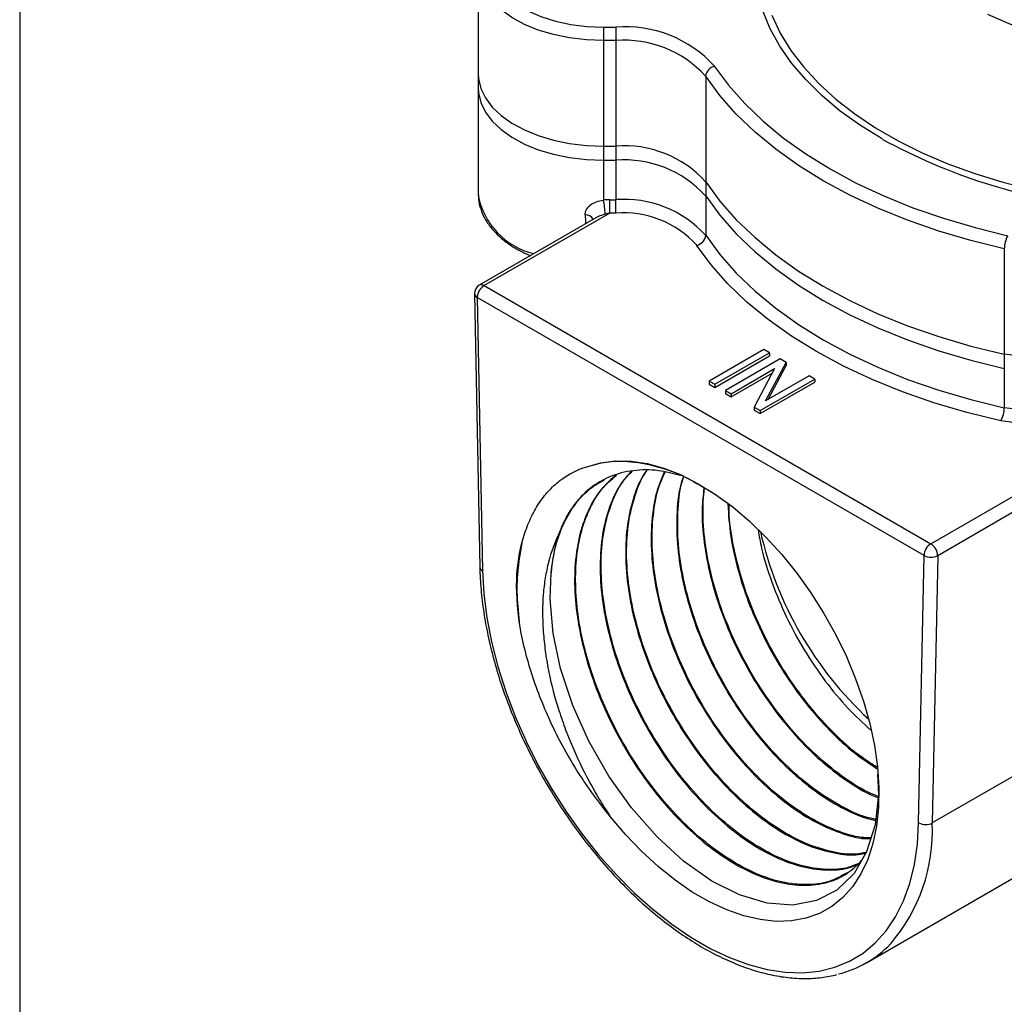
# Model space of a CAD drawing. Units: inches. Extents: x 0.2 to 10.8, y 0.2 to 8.3.
# Drawn here: x 0.2 to 1.5, y 4.8 to 6.2 of the extents above; entities that cross this region are included whole.
import ezdxf

# ---------------------------------------------------------------- set-up
doc = ezdxf.new("R2010")
doc.units = ezdxf.units.IN
doc.header["$MEASUREMENT"] = 0
doc.layers.add('TITLE_BLOCK', color=7, linetype='Continuous')

msp = doc.modelspace()

# ---------------------------------------------------------------- linework, layer by layer
at = {"color": 7, "linetype": 'Continuous', "lineweight": 25}
for p, q in [((0.8211, 6.2446), (0.8211, 6.101)), ((0.9917, 6.1644), (1.0084, 6.1644)), ((0.9917, 6.1644), (0.9917, 6.1461)), ((1.0084, 6.1644), (1.0084, 6.1461)), ((0.9917, 6.1461), (0.9917, 6.0025)), ((1.0084, 6.1461), (0.9917, 6.1461)), ((1.0084, 6.1461), (1.0084, 6.0025)), ((0.8211, 6.101), (0.8211, 6.0817)), ((1.1309, 6.0976), (1.1309, 5.954)), ((0.8211, 6.0817), (0.8211, 5.9381)), ((0.9917, 6.0025), (1.0084, 6.0025)), ((0.9917, 6.0025), (0.9917, 5.9832)), ((1.0084, 6.0025), (1.0084, 5.9832)), ((0.9917, 5.9832), (1.0084, 5.9832)), ((0.9917, 5.9832), (0.9917, 5.9291)), ((1.0084, 5.9832), (1.0084, 5.9296)), ((1.1309, 5.954), (1.1309, 5.9347)), ((0.8211, 5.9381), (0.8211, 5.9362)), ((1.0002, 5.9296), (1.0084, 5.9296)), ((1.0002, 5.9114), (1.0002, 5.9296)), ((1.0084, 5.9114), (1.0084, 5.9296)), ((1.1309, 5.9347), (1.1309, 5.8811)), ((0.9813, 5.9049), (0.8226, 5.8133)), ((1.0002, 5.9114), (0.8292, 5.8127)), ((1.0084, 5.9114), (1.0002, 5.9114)), ((1.5375, 5.8628), (1.5375, 5.7192)), ((0.8292, 5.8127), (1.4375, 5.4615)), ((0.8161, 5.8017), (0.8234, 5.4296)), ((1.4282, 5.4454), (0.8199, 5.7966)), ((0.8199, 5.7966), (0.8272, 5.4245)), ((1.21, 5.7257), (1.1358, 5.6828)), ((1.2177, 5.7212), (1.21, 5.7257)), ((1.1435, 5.6784), (1.2177, 5.7212)), ((1.1435, 5.6741), (1.2177, 5.7169)), ((1.2322, 5.7129), (1.1579, 5.67)), ((1.2177, 5.7212), (1.2177, 5.7169)), ((1.2404, 5.7081), (1.2322, 5.7129)), ((1.5375, 5.7192), (1.5375, 5.6999)), ((1.1657, 5.6656), (1.2248, 5.6997)), ((1.2248, 5.6997), (1.1969, 5.6475)), ((1.2125, 5.6559), (1.2404, 5.7081)), ((1.2158, 5.6578), (1.2404, 5.7038)), ((1.2404, 5.7081), (1.2404, 5.7038)), ((1.5375, 5.6999), (1.5375, 5.6464)), ((1.1657, 5.6613), (1.2214, 5.6935)), ((1.2052, 5.6427), (1.2794, 5.6856)), ((1.2717, 5.6901), (1.2125, 5.6559)), ((1.2794, 5.6856), (1.2717, 5.6901)), ((1.2794, 5.6856), (1.2794, 5.6813)), ((1.1358, 5.6828), (1.1358, 5.6785)), ((1.1358, 5.6828), (1.1435, 5.6784)), ((1.1358, 5.6785), (1.1435, 5.6741)), ((1.1435, 5.6784), (1.1435, 5.6741)), ((1.2052, 5.6385), (1.2794, 5.6813)), ((1.1579, 5.67), (1.1657, 5.6656)), ((1.1579, 5.67), (1.1579, 5.6657)), ((1.1579, 5.6657), (1.1657, 5.6613)), ((1.1657, 5.6656), (1.1657, 5.6613)), ((1.1969, 5.6475), (1.2052, 5.6427)), ((1.1969, 5.6475), (1.1969, 5.6432)), ((1.1969, 5.6432), (1.2052, 5.6385)), ((1.2052, 5.6427), (1.2052, 5.6385)), ((1.4375, 5.4615), (1.6085, 5.5602)), ((1.6012, 5.5343), (1.4468, 5.4452)), ((1.4209, 5.0817), (1.4282, 5.4454)), ((1.4468, 5.4452), (1.4395, 5.0815)), ((1.7921, 5.285), (1.4395, 5.0815)), ((1.3499, 4.8912), (1.7025, 5.0948))]:
    msp.add_line(p, q, dxfattribs=at)
at = {"color": 8, "linetype": 'Continuous', "lineweight": 25, "flags": 128}
for points in [[(1.3711, 6.0122), (1.3415, 6.0306), (1.3142, 6.0502), (1.2896, 6.0709), (1.2676, 6.0925), (1.2484, 6.1151), (1.2321, 6.1384), (1.2189, 6.1623), (1.2086, 6.1867), (1.2015, 6.2115), (1.1975, 6.2365), (1.1967, 6.2616), (1.1991, 6.2867), (1.2047, 6.3116), (1.2133, 6.3362), (1.2251, 6.3604), (1.2399, 6.384), (1.2577, 6.4069), (1.2783, 6.429), (1.3016, 6.4502), (1.3038, 6.452)], [(0.847, 6.2913), (0.8406, 6.2809), (0.8358, 6.2682), (0.8342, 6.2553), (0.8358, 6.2424), (0.8406, 6.2297), (0.8484, 6.2175), (0.8592, 6.2062), (0.8727, 6.1958), (0.8886, 6.1866), (0.9065, 6.1788), (0.9263, 6.1726), (0.9473, 6.1681), (0.9693, 6.1653), (0.9917, 6.1644)], [(0.9917, 6.1461), (0.9685, 6.147), (0.9457, 6.1498), (0.9237, 6.1543), (0.903, 6.1604), (0.884, 6.1682), (0.867, 6.1774), (0.8523, 6.1878), (0.8402, 6.1993), (0.8309, 6.2116), (0.8246, 6.2246), (0.8215, 6.2379), (0.8211, 6.2446)], [(2.0624, 6.1784), (2.0326, 6.1657), (2.0009, 6.1545), (1.9677, 6.145), (1.9333, 6.1371), (1.8977, 6.131), (1.8614, 6.1266), (1.8246, 6.1241), (1.7876, 6.1234), (1.7506, 6.1246), (1.7138, 6.1275), (1.6777, 6.1323), (1.6424, 6.1389), (1.6082, 6.1472), (1.5754, 6.1572), (1.5442, 6.1687), (1.5149, 6.1818)], [(1.221, 6.1805), (1.2325, 6.1563), (1.247, 6.1328), (1.2645, 6.1098), (1.2849, 6.0878), (1.3081, 6.0666), (1.3339, 6.0465), (1.3622, 6.0275), (1.3929, 6.0098), (1.4257, 5.9935), (1.4606, 5.9786), (1.4972, 5.9652), (1.5355, 5.9534), (1.5752, 5.9433), (1.616, 5.9349), (1.6579, 5.9283), (1.6641, 5.9275)]]:
    msp.add_lwpolyline(points, dxfattribs=at)
at = {"color": 7, "linetype": 'Continuous', "lineweight": 25, "flags": 128}
for points in [[(0.8211, 6.101), (0.8215, 6.0943), (0.8246, 6.081), (0.8309, 6.068), (0.8402, 6.0557), (0.8523, 6.0442), (0.867, 6.0338), (0.884, 6.0246), (0.903, 6.0168), (0.9237, 6.0107), (0.9457, 6.0062), (0.9685, 6.0034), (0.9917, 6.0025)], [(0.8211, 6.101), (0.8215, 6.0943), (0.8246, 6.081), (0.8309, 6.068), (0.8402, 6.0557), (0.8523, 6.0442), (0.867, 6.0338), (0.884, 6.0246), (0.903, 6.0168), (0.9237, 6.0107), (0.9457, 6.0062), (0.9685, 6.0034), (0.9917, 6.0025)], [(1.1431, 6.111), (1.1621, 6.0853), (1.1841, 6.0604), (1.2091, 6.0364), (1.2369, 6.0135), (1.2674, 5.9918), (1.3004, 5.9714), (1.3358, 5.9523), (1.3734, 5.9347), (1.4131, 5.9187), (1.4546, 5.9043), (1.4977, 5.8916), (1.5422, 5.8806)], [(1.5375, 5.8628), (1.4921, 5.874), (1.4482, 5.8869), (1.4059, 5.9016), (1.3655, 5.918), (1.3272, 5.9359), (1.2911, 5.9553), (1.2575, 5.9761), (1.2264, 5.9983), (1.1981, 6.0216), (1.1726, 6.046), (1.1502, 6.0714), (1.1309, 6.0976)], [(0.8211, 6.0817), (0.8215, 6.075), (0.8246, 6.0617), (0.8309, 6.0487), (0.8402, 6.0364), (0.8523, 6.0249), (0.867, 6.0145), (0.884, 6.0053), (0.903, 5.9976), (0.9237, 5.9914), (0.9457, 5.9869), (0.9685, 5.9841), (0.9917, 5.9832)], [(0.8211, 6.0817), (0.8215, 6.075), (0.8246, 6.0617), (0.8309, 6.0487), (0.8402, 6.0364), (0.8523, 6.0249), (0.867, 6.0145), (0.884, 6.0053), (0.903, 5.9976), (0.9237, 5.9914), (0.9457, 5.9869), (0.9685, 5.9841), (0.9917, 5.9832)], [(1.1309, 5.954), (1.1502, 5.9278), (1.1726, 5.9024), (1.1981, 5.878), (1.2264, 5.8547), (1.2575, 5.8325), (1.2911, 5.8117), (1.3272, 5.7923), (1.3655, 5.7744), (1.4059, 5.758), (1.4482, 5.7433), (1.4921, 5.7304), (1.5375, 5.7192)], [(1.1309, 5.954), (1.1502, 5.9278), (1.1726, 5.9024), (1.1981, 5.878), (1.2264, 5.8547), (1.2575, 5.8325), (1.2911, 5.8117), (1.3272, 5.7923), (1.3655, 5.7744), (1.4059, 5.758), (1.4482, 5.7433), (1.4921, 5.7304), (1.5375, 5.7192)], [(1.1309, 5.9347), (1.1502, 5.9085), (1.1726, 5.8831), (1.1981, 5.8587), (1.2264, 5.8354), (1.2575, 5.8133), (1.2911, 5.7924), (1.3272, 5.773), (1.3655, 5.7551), (1.4059, 5.7387), (1.4482, 5.724), (1.4921, 5.7111), (1.5375, 5.6999)], [(1.1309, 5.9347), (1.1502, 5.9085), (1.1726, 5.8831), (1.1981, 5.8587), (1.2264, 5.8354), (1.2575, 5.8133), (1.2911, 5.7924), (1.3272, 5.773), (1.3655, 5.7551), (1.4059, 5.7387), (1.4482, 5.724), (1.4921, 5.7111), (1.5375, 5.6999)], [(1.1309, 5.8811), (1.1502, 5.8549), (1.1726, 5.8295), (1.1981, 5.8051), (1.2264, 5.7818), (1.2575, 5.7597), (1.2911, 5.7389), (1.3272, 5.7194), (1.3655, 5.7015), (1.4059, 5.6851), (1.4482, 5.6705), (1.4921, 5.6575), (1.5375, 5.6464)], [(1.5328, 5.6286), (1.4866, 5.6399), (1.4418, 5.6531), (1.3988, 5.6681), (1.3576, 5.6847), (1.3186, 5.703), (1.2818, 5.7228), (1.2476, 5.744), (1.2159, 5.7665), (1.1871, 5.7903), (1.1612, 5.8151), (1.1383, 5.841), (1.1186, 5.8677)], [(0.9691, 5.5662), (0.9879, 5.5716), (1.0081, 5.5742), (1.0293, 5.5737), (1.0514, 5.5704), (1.0741, 5.5641), (1.0974, 5.555), (1.1209, 5.5431), (1.1444, 5.5286), (1.1678, 5.5115), (1.1907, 5.4921), (1.213, 5.4705), (1.2344, 5.4469), (1.2549, 5.4216), (1.2741, 5.3948), (1.2919, 5.3667), (1.3081, 5.3376), (1.3225, 5.3078), (1.3351, 5.2776), (1.3458, 5.2472), (1.3543, 5.2169), (1.3607, 5.1871), (1.3648, 5.1579), (1.3667, 5.1297), (1.3663, 5.1028), (1.3636, 5.0773), (1.3587, 5.0536), (1.3516, 5.0318), (1.3423, 5.0121), (1.331, 4.9948), (1.3177, 4.9801), (1.3026, 4.9679), (1.2858, 4.9585), (1.2675, 4.952), (1.2479, 4.9483), (1.2271, 4.9476), (1.2053, 4.9499), (1.1827, 4.9551), (1.1596, 4.9631), (1.1362, 4.974), (1.1127, 4.9875), (1.0892, 5.0036), (1.0661, 5.0222), (1.0436, 5.043), (1.0218, 5.0658), (1.0009, 5.0905)], [(0.8272, 5.4245), (0.829, 5.3932), (0.833, 5.3609), (0.8394, 5.3278), (0.8479, 5.2942), (0.8587, 5.2604), (0.8715, 5.2265), (0.8863, 5.1929), (0.9029, 5.1598), (0.9213, 5.1276), (0.9412, 5.0963), (0.9626, 5.0664), (0.9852, 5.038), (1.009, 5.0113), (1.0336, 4.9866), (1.0589, 4.964), (1.0848, 4.9437), (1.1109, 4.926), (1.1372, 4.9108), (1.1634, 4.8984), (1.1892, 4.8888), (1.2145, 4.8821), (1.2392, 4.8784), (1.2629, 4.8777), (1.2856, 4.88), (1.3069, 4.8852), (1.3269, 4.8934), (1.3453, 4.9045), (1.3619, 4.9183), (1.3767, 4.9348), (1.3895, 4.9539), (1.4002, 4.9754), (1.4088, 4.9991), (1.4151, 5.0249), (1.4192, 5.0525), (1.4209, 5.0817)], [(1.365, 5.1485), (1.3662, 5.1204), (1.3615, 5.079), (1.35, 5.0421), (1.3329, 5.0127), (1.3094, 4.99), (1.2819, 4.9759), (1.2494, 4.9698), (1.2148, 4.9724), (1.1771, 4.9837), (1.1395, 5.0025), (1.1009, 5.0296), (1.0647, 5.0624), (1.0297, 5.1022), (0.9991, 5.1452), (0.9717, 5.1929), (0.95, 5.2412), (0.9333, 5.2915), (0.9231, 5.3394), (0.919, 5.3866), (0.9204, 5.4218), (0.9204, 5.4218)]]:
    msp.add_lwpolyline(points, dxfattribs=at)
at = {"color": 7, "linetype": 'Continuous', "lineweight": 25}
for centre, radius, start, end in [((1.0214, 6.0004), 0.1645, 42.2437, 94.5194), ((1.0202, 5.9971), 0.1495, 42.2437, 94.5194), ((1.146, 6.0961), 0.0152, 100.8337, 174.4794), ((1.0202, 5.8535), 0.1495, 42.2437, 94.5194), ((1.0202, 5.8342), 0.1495, 42.2437, 94.5194), ((0.8952, 5.9087), 0.0987, 0.6661, 11.921), ((1.0202, 5.7806), 0.1495, 42.2437, 94.5194), ((1.019, 5.7772), 0.1346, 42.2437, 94.5194), ((1.1158, 5.8826), 0.0152, 280.8337, 354.4794), ((1.5742, 5.8626), 0.0367, 150.6354, 179.662), ((0.8292, 5.8019), 0.0131, 119.9973, 181.1219), ((0.8401, 5.7957), 0.0202, 122.6055, 177.3945), ((1.5327, 5.6281), 0.0912, 12.9256, 86.9514), ((1.5008, 5.6466), 0.0367, 330.6354, 359.662), ((1.5327, 5.5553), 0.0912, 12.9256, 86.9514), ((1.5285, 5.5466), 0.0821, 12.9256, 86.9514), ((1.1338, 5.4071), 0.2139, 161.5267, 176.0518), ((1.6909, 5.5882), 0.4978, 192.765, 227.2296), ((1.4484, 5.4445), 0.0202, 122.6055, 177.3945), ((1.4267, 5.4445), 0.0201, 1.7815, 57.462), ((1.4377, 5.4628), 0.0198, 241.2727, 297.2229), ((1.4305, 5.0991), 0.0198, 241.2727, 297.2229), ((1.2763, 5.0187), 0.1471, 284.0023, 316.174)]:
    msp.add_arc(centre, radius, start, end, dxfattribs=at)
at = {"color": 8, "linetype": 'Continuous', "lineweight": 25}
for centre, radius, start, end in [((1.7518, 6.7069), 0.7922, 241.2785, 263.4063), ((0.9204, 5.9544), 0.101, 190.4068, 256.5591), ((0.9678, 5.8971), 0.0117, 30.015, 94.1263), ((0.8254, 5.8073), 0.00658, 54.3022, 114.3874), ((0.8224, 5.8025), 0.00638, 186.9537, 247.0184), ((0.8297, 5.4304), 0.00638, 186.959, 247.0179), ((1.204, 5.0708), 0.2357, 319.1918, 2.5858)]:
    msp.add_arc(centre, radius, start, end, dxfattribs=at)
at = {"color": 7, "linetype": 'Continuous', "lineweight": 25}
for centre, major_axis, ratio, start_param, end_param in [((1.0002, 5.9082), (0.0371, 0), 0.577382, 1.570796, 1.801411), ((1.0002, 5.9006), (0.0277, 0.0062), 0.368996, 1.488224, 1.718839)]:
    msp.add_ellipse(centre, major_axis=major_axis, ratio=ratio, start_param=start_param, end_param=end_param, dxfattribs=at)
at = {"color": 8, "linetype": 'Continuous', "lineweight": 25}
msp.add_ellipse((0.9917, 9.9216), major_axis=(-0.1194, 6.6292), ratio=0.018382, start_param=2.220653, end_param=2.222921, dxfattribs=at)
at = {"color": 7, "linetype": 'Continuous', "lineweight": 25}
for points, knots in [([(0.8215, 5.9359), (0.8214, 5.934), (0.8214, 5.9277), (0.8242, 5.9168), (0.8298, 5.9038), (0.8382, 5.8914), (0.8492, 5.8798), (0.8626, 5.8692), (0.8769, 5.8602), (0.8875, 5.8555), (0.8922, 5.8534)], [0, 0, 0, 0, 0.054253, 0.188698, 0.32362, 0.460748, 0.600747, 0.743182, 0.887066, 1, 1, 1, 1]), ([(0.9669, 5.9088), (0.9668, 5.9115), (0.9675, 5.9141), (0.97, 5.9188), (0.9719, 5.9209), (0.9766, 5.9244), (0.9794, 5.9258), (0.9852, 5.9279), (0.9884, 5.9286), (0.9917, 5.9291)], [0, 0, 0, 0, 0.25, 0.25, 0.5, 0.5, 0.75, 0.75, 1, 1, 1, 1]), ([(0.8739, 5.4212), (0.8755, 5.44), (0.8788, 5.4573), (0.8862, 5.4811), (0.8892, 5.4887), (0.8958, 5.503), (0.8994, 5.5096), (0.9076, 5.522), (0.912, 5.5277), (0.9216, 5.5382), (0.9268, 5.543), (0.9435, 5.5558), (0.9557, 5.5621), (0.9691, 5.5662)], [0, 0, 0, 0, 0.25, 0.25, 0.375, 0.375, 0.5, 0.5, 0.625, 0.625, 0.75, 0.75, 1, 1, 1, 1]), ([(0.9691, 5.5662), (0.9778, 5.5687), (0.9954, 5.5737), (1.027, 5.5744), (1.0636, 5.568), (1.1034, 5.5535), (1.1301, 5.5372), (1.1427, 5.5295)], [0, 0, 0, 0, 0.1743525, 0.3518259, 0.5707157, 0.7959557, 1, 1, 1, 1]), ([(1.0965, 5.5543), (1.0865, 5.5569), (1.0641, 5.5627), (1.0316, 5.562), (1.0002, 5.5541), (0.9726, 5.5378), (0.953, 5.5172), (0.9394, 5.4956), (0.9338, 5.4818), (0.9309, 5.4749)], [0, 0, 0, 0, 0.1341052, 0.2975993, 0.4658325, 0.6293657, 0.797639, 0.8982844, 1, 1, 1, 1]), ([(1.0077, 5.5544), (1, 5.5473), (0.9873, 5.5355), (0.974, 5.5135), (0.9631, 5.4889), (0.9547, 5.4557), (0.9514, 5.4135), (0.9545, 5.3673), (0.9637, 5.3194), (0.9789, 5.2701), (0.9995, 5.2218), (1.0251, 5.1749), (1.0546, 5.1316), (1.0877, 5.0923), (1.1227, 5.0589), (1.1594, 5.0316), (1.1959, 5.0117), (1.2318, 4.9995), (1.2656, 4.9953), (1.2967, 4.9995), (1.3232, 5.0107), (1.3368, 5.024), (1.3431, 5.0302)], [0, 0, 0, 0, 0.051451, 0.084118, 0.117155, 0.168682, 0.221703, 0.273233, 0.326257, 0.377799, 0.430835, 0.482391, 0.535442, 0.58701, 0.640074, 0.691656, 0.744733, 0.796328, 0.849419, 0.901027, 0.95413, 1, 1, 1, 1]), ([(1.3234, 5.0138), (1.3166, 5.0098), (1.3014, 5.0009), (1.2726, 4.9964), (1.2393, 4.9989), (1.2036, 5.0098), (1.1671, 5.0283), (1.1304, 5.0543), (1.095, 5.0867), (1.0615, 5.1251), (1.0313, 5.1677), (1.0049, 5.2142), (0.9834, 5.2623), (0.9672, 5.3116), (0.9573, 5.3581), (0.9532, 5.4015), (0.9542, 5.4402), (0.9603, 5.476), (0.9717, 5.5084), (0.9877, 5.5359), (1.0025, 5.5489), (1.0095, 5.5549)], [0, 0, 0, 0, 0.044048, 0.098234, 0.153993, 0.208166, 0.263911, 0.31807, 0.3738, 0.427945, 0.483661, 0.537793, 0.593495, 0.647613, 0.7033, 0.751615, 0.801036, 0.84935, 0.898772, 0.952851, 1, 1, 1, 1]), ([(1.03, 5.5602), (1.0251, 5.5548), (1.0127, 5.5414), (0.9993, 5.5123), (0.9895, 5.4748), (0.9862, 5.4328), (0.9891, 5.3869), (0.9982, 5.3391), (1.0133, 5.2901), (1.0337, 5.242), (1.0592, 5.1953), (1.0885, 5.1522), (1.1214, 5.113), (1.1563, 5.0797), (1.1927, 5.0525), (1.229, 5.0326), (1.2649, 5.0202), (1.2983, 5.0165), (1.323, 5.0183), (1.3346, 5.0239), (1.3375, 5.0253)], [0, 0, 0, 0, 0.039794, 0.099378, 0.1573, 0.2169, 0.274837, 0.334452, 0.392403, 0.452033, 0.509999, 0.569646, 0.627626, 0.687287, 0.745283, 0.804959, 0.862969, 0.922662, 0.980686, 1, 1, 1, 1]), ([(1.3384, 5.0261), (1.3342, 5.0243), (1.3212, 5.0185), (1.2949, 5.0173), (1.2611, 5.0223), (1.225, 5.0358), (1.1886, 5.0568), (1.1523, 5.085), (1.1177, 5.1192), (1.0852, 5.1591), (1.0565, 5.2028), (1.0317, 5.2498), (1.012, 5.2981), (0.9978, 5.3471), (0.9896, 5.3946), (0.9876, 5.4401), (0.9918, 5.4816), (1.0026, 5.5182), (1.0158, 5.5449), (1.0273, 5.5566), (1.0312, 5.5605)], [0, 0, 0, 0, 0.027248, 0.085366, 0.145169, 0.203272, 0.26306, 0.321148, 0.380921, 0.438994, 0.498752, 0.55681, 0.616553, 0.674596, 0.734323, 0.792352, 0.852064, 0.910078, 0.969775, 1, 1, 1, 1]), ([(1.0508, 5.5609), (1.0491, 5.5586), (1.0408, 5.5478), (1.0311, 5.5217), (1.0228, 5.4837), (1.0211, 5.4404), (1.0255, 5.3945), (1.0361, 5.3462), (1.0524, 5.2979), (1.0741, 5.2499), (1.1003, 5.2045), (1.1307, 5.1621), (1.1637, 5.1248), (1.1991, 5.0928), (1.2352, 5.0676), (1.2717, 5.0494), (1.3064, 5.0397), (1.3327, 5.0367), (1.3458, 5.0398), (1.3491, 5.0405)], [0, 0, 0, 0, 0.016554, 0.0797371, 0.1447515, 0.2079508, 0.2729819, 0.3361979, 0.4012463, 0.4644776, 0.5295417, 0.5927901, 0.6578718, 0.7211361, 0.7862342, 0.8495144, 0.9146288, 0.977926, 1, 1, 1, 1]), ([(1.3496, 5.0413), (1.3448, 5.0404), (1.3301, 5.0376), (1.302, 5.0416), (1.267, 5.0527), (1.2305, 5.0721), (1.1945, 5.0984), (1.1593, 5.1314), (1.1267, 5.1696), (1.0969, 5.2127), (1.0714, 5.2585), (1.0505, 5.3068), (1.0352, 5.3552), (1.0256, 5.4032), (1.0222, 5.4487), (1.025, 5.4914), (1.0345, 5.5284), (1.0436, 5.5518), (1.0507, 5.5605), (1.051, 5.5609)], [0, 0, 0, 0, 0.031163, 0.094755, 0.160192, 0.223768, 0.289188, 0.352747, 0.41815, 0.481694, 0.547081, 0.610607, 0.675977, 0.739487, 0.804841, 0.868335, 0.933672, 0.997149, 1, 1, 1, 1]), ([(1.0744, 5.5592), (1.0706, 5.5499), (1.0623, 5.5297), (1.0566, 5.4918), (1.0563, 5.4485), (1.0623, 5.4017), (1.0742, 5.3539), (1.0919, 5.3053), (1.1145, 5.2584), (1.1419, 5.2136), (1.1726, 5.1728), (1.2064, 5.1366), (1.2417, 5.1066), (1.278, 5.083), (1.3136, 5.0675), (1.3399, 5.0599), (1.353, 5.0601), (1.3557, 5.0602)], [0, 0, 0, 0, 0.0593851, 0.1293899, 0.2014239, 0.2714465, 0.3434987, 0.4135401, 0.4856118, 0.5556702, 0.6277593, 0.6978367, 0.7699452, 0.8400405, 0.9121676, 0.9822803, 1, 1, 1, 1]), ([(1.356, 5.0613), (1.3516, 5.0613), (1.3366, 5.0616), (1.3083, 5.0706), (1.2726, 5.0876), (1.2363, 5.1125), (1.2013, 5.1437), (1.1679, 5.1809), (1.1378, 5.2224), (1.1112, 5.2679), (1.0894, 5.3151), (1.0728, 5.3637), (1.062, 5.4114), (1.0571, 5.4578), (1.0587, 5.5004), (1.0648, 5.5349), (1.0726, 5.5522), (1.0757, 5.5589)], [0, 0, 0, 0, 0.029096, 0.09947, 0.171885, 0.24224, 0.314636, 0.384973, 0.457351, 0.52767, 0.600029, 0.670329, 0.74267, 0.812953, 0.885275, 0.955539, 1, 1, 1, 1]), ([(1.1007, 5.5534), (1.0992, 5.5491), (1.0939, 5.5331), (1.0909, 5.5003), (1.0918, 5.4561), (1.0993, 5.4094), (1.1127, 5.3611), (1.1315, 5.3135), (1.1554, 5.2668), (1.1833, 5.2234), (1.215, 5.1836), (1.2488, 5.1492), (1.2845, 5.1205), (1.3202, 5.0996), (1.3466, 5.0878), (1.3599, 5.0856), (1.3622, 5.0852)], [0, 0, 0, 0, 0.029178, 0.109809, 0.188189, 0.26884, 0.347239, 0.427911, 0.506332, 0.587026, 0.665466, 0.746179, 0.82464, 0.905375, 0.983857, 1, 1, 1, 1]), ([(1.3623, 5.0865), (1.3581, 5.0874), (1.3427, 5.0905), (1.3141, 5.1041), (1.2784, 5.1266), (1.2429, 5.1567), (1.2095, 5.1921), (1.1785, 5.2329), (1.1513, 5.277), (1.1284, 5.3241), (1.1107, 5.372), (1.0986, 5.4201), (1.0923, 5.4664), (1.0928, 5.5098), (1.096, 5.5389), (1.1008, 5.5518), (1.1013, 5.5532)], [0, 0, 0, 0, 0.0302021, 0.1090991, 0.1902852, 0.2691628, 0.3503291, 0.4291853, 0.5103294, 0.5891655, 0.6702891, 0.7491052, 0.8302081, 0.9090029, 0.9900838, 1, 1, 1, 1]), ([(0.9204, 5.4218), (0.922, 5.4334), (0.9253, 5.4568), (0.9359, 5.4871), (0.9508, 5.5132), (0.9693, 5.5347), (0.9849, 5.5438), (0.9927, 5.5484)], [0, 0, 0, 0, 0.198425, 0.40107, 0.599495, 0.802142, 1, 1, 1, 1]), ([(1.1285, 5.5376), (1.1275, 5.528), (1.1249, 5.5047), (1.128, 5.4638), (1.1367, 5.4167), (1.1514, 5.369), (1.1715, 5.3213), (1.1962, 5.2759), (1.2252, 5.2332), (1.2571, 5.1951), (1.2915, 5.1618), (1.3268, 5.1359), (1.3521, 5.1205), (1.3646, 5.1163), (1.3657, 5.1159)], [0, 0, 0, 0, 0.065689, 0.159511, 0.250714, 0.34456, 0.435786, 0.529656, 0.620907, 0.714802, 0.806076, 0.899995, 0.991293, 1, 1, 1, 1]), ([(1.3659, 5.1176), (1.3625, 5.1189), (1.3476, 5.1244), (1.32, 5.142), (1.2849, 5.1696), (1.2508, 5.2041), (1.2196, 5.2433), (1.1914, 5.2868), (1.1678, 5.3328), (1.1488, 5.3807), (1.1355, 5.4283), (1.1281, 5.4751), (1.1265, 5.5114), (1.1288, 5.5311), (1.1295, 5.537)], [0, 0, 0, 0, 0.027103, 0.118963, 0.213488, 0.305323, 0.399822, 0.491633, 0.586109, 0.677896, 0.772347, 0.86411, 0.958535, 1, 1, 1, 1]), ([(1.161, 5.5154), (1.162, 5.5009), (1.164, 5.4713), (1.1745, 5.4244), (1.1905, 5.3766), (1.2116, 5.3299), (1.2374, 5.2849), (1.2669, 5.2436), (1.2995, 5.2067), (1.3323, 5.1765), (1.3544, 5.1619), (1.3645, 5.1552)], [0, 0, 0, 0, 0.110288, 0.224976, 0.336463, 0.451182, 0.562696, 0.677443, 0.788989, 0.903768, 1, 1, 1, 1]), ([(1.3644, 5.1573), (1.3579, 5.1613), (1.3393, 5.1727), (1.3097, 5.1988), (1.2764, 5.2343), (1.2461, 5.2745), (1.2191, 5.3187), (1.1968, 5.365), (1.1793, 5.4129), (1.168, 5.4599), (1.1625, 5.4942), (1.1628, 5.5111), (1.1628, 5.514)], [0, 0, 0, 0, 0.06284, 0.178765, 0.291392, 0.407286, 0.519883, 0.635747, 0.748315, 0.86415, 0.976688, 1, 1, 1, 1]), ([(0.9309, 5.4749), (0.9251, 5.463), (0.9205, 5.4502), (0.9152, 5.4296), (0.9137, 5.4224), (0.9113, 5.4077), (0.9104, 5.4001), (0.9086, 5.3769), (0.9085, 5.3608), (0.9101, 5.3359), (0.911, 5.3274), (0.9132, 5.3103), (0.9145, 5.3017), (0.9194, 5.2759), (0.9237, 5.2585), (0.9317, 5.2323), (0.9347, 5.2234), (0.941, 5.206), (0.9444, 5.1973), (0.9552, 5.1717), (0.9632, 5.1549), (0.9765, 5.1302), (0.9811, 5.122), (0.9908, 5.106), (0.9958, 5.0982), (1.0009, 5.0905)], [0, 0, 0, 0, 0.125, 0.125, 0.1875, 0.1875, 0.25, 0.25, 0.375, 0.375, 0.4375, 0.4375, 0.5, 0.5, 0.625, 0.625, 0.6875, 0.6875, 0.75, 0.75, 0.875, 0.875, 0.9375, 0.9375, 1, 1, 1, 1]), ([(1.2023, 5.48), (1.2037, 5.4719), (1.2077, 5.4486), (1.2206, 5.4085), (1.24, 5.3617), (1.2647, 5.3163), (1.293, 5.2744), (1.3237, 5.2371), (1.3453, 5.2172), (1.3557, 5.2076)], [0, 0, 0, 0, 0.081941, 0.235353, 0.393212, 0.546663, 0.704562, 0.858055, 1, 1, 1, 1]), ([(0.8778, 5.35), (0.8764, 5.3637), (0.8737, 5.3911), (0.8749, 5.4287), (0.879, 5.451), (0.8809, 5.4616)], [0, 0, 0, 0, 0.343571, 0.687111, 1, 1, 1, 1]), ([(0.8234, 5.4296), (0.8235, 5.4244), (0.824, 5.4094), (0.8263, 5.3837), (0.831, 5.3527), (0.8377, 5.321), (0.8463, 5.289), (0.8569, 5.2568), (0.8692, 5.2248), (0.8832, 5.193), (0.8989, 5.1617), (0.916, 5.131), (0.9346, 5.1013), (0.9545, 5.0726), (0.9756, 5.0452), (0.9977, 5.0192), (1.0207, 4.9948), (1.0444, 4.9722), (1.0687, 4.9516), (1.0935, 4.9329), (1.1186, 4.9165), (1.1438, 4.9023), (1.1691, 4.8906), (1.1941, 4.8814), (1.2188, 4.8747), (1.2429, 4.8707), (1.2664, 4.8694), (1.2888, 4.8706), (1.3028, 4.8736), (1.3097, 4.8751)], [0, 0, 0, 0, 0.019953, 0.057765, 0.095563, 0.133342, 0.1711, 0.208839, 0.246562, 0.284273, 0.321975, 0.359674, 0.397373, 0.435075, 0.472786, 0.510509, 0.548249, 0.58601, 0.623796, 0.66161, 0.699452, 0.737322, 0.775212, 0.813102, 0.850963, 0.888749, 0.926407, 0.963877, 1, 1, 1, 1]), ([(1.0009, 5.0905), (0.9932, 5.0997), (0.9857, 5.1093), (0.9712, 5.1293), (0.9641, 5.1396), (0.9442, 5.171), (0.9322, 5.1927), (0.9163, 5.2262), (0.9114, 5.2377), (0.9023, 5.2603), (0.8983, 5.2716), (0.8873, 5.3054), (0.8817, 5.3277), (0.8778, 5.35)], [0, 0, 0, 0, 0.125, 0.125, 0.25, 0.25, 0.5, 0.5, 0.625, 0.625, 0.75, 0.75, 1, 1, 1, 1])]:
    msp.add_open_spline(points, degree=3, knots=knots, dxfattribs=at)
at = {"color": 8, "linetype": 'Continuous', "lineweight": 25}
msp.add_open_spline([(0.9938, 5.9098), (0.9922, 5.9093), (0.988, 5.908), (0.9836, 5.9065), (0.9814, 5.9049), (0.9813, 5.9049)], degree=3, knots=[0, 0, 0, 0, 0.390538, 0.984844, 1, 1, 1, 1], dxfattribs=at)
at = {"color": 7, "linetype": 'Continuous', "lineweight": 25}
msp.add_open_spline([(0.8778, 5.35), (0.8741, 5.3748), (0.8728, 5.3988), (0.8739, 5.4212)], degree=3, dxfattribs=at)
at = {"layer": 'TITLE_BLOCK'}
msp.add_line((0.1969, 8.3031), (0.1969, 0.1969), dxfattribs=at)

doc.saveas('drawing.dxf')
